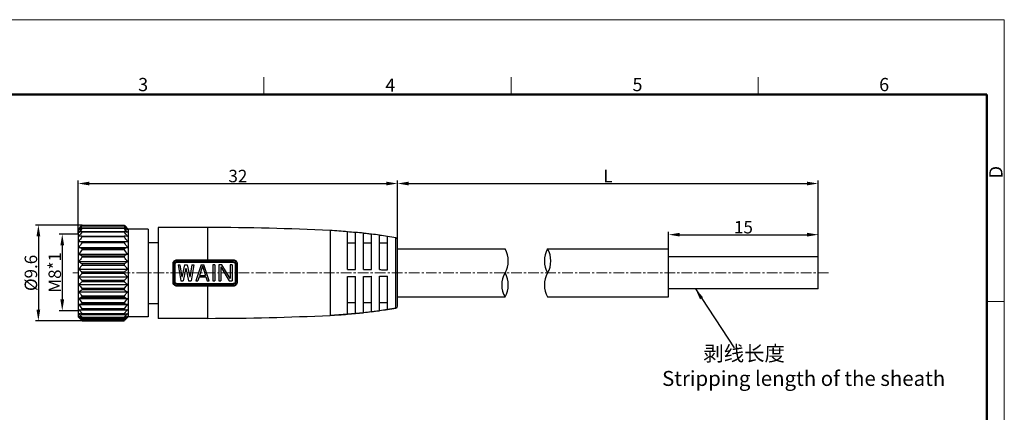
# Model space of a CAD drawing. Units: millimetres. Extents: x 2227 to 2375, y 637 to 742.
# Drawn here: x 2277 to 2375, y 703 to 742 of the extents above; entities that cross this region are included whole.
import ezdxf

# ---------------------------------------------------------------- set-up
doc = ezdxf.new("R2010")
doc.units = ezdxf.units.MM
doc.header["$LTSCALE"] = 65.395
doc.header["$PDMODE"] = 3
doc.header["$PDSIZE"] = 8
doc.linetypes.add('CENTER', pattern=[0.6, 0.375, -0.075, 0.075, -0.075])
doc.layers.get('0').update_dxf_attribs({"linetype": 'CONTINUOUS', "lineweight": 30})
doc.layers.get('Defpoints').update_dxf_attribs({"linetype": 'CONTINUOUS'})
doc.layers.add('Dim', color=3, linetype='CONTINUOUS', lineweight=15)
doc.layers.add('图框', color=7, linetype='CONTINUOUS', lineweight=20)
doc.layers.add('M8-MBKR-M8_SOLIDLINE', color=7, linetype='CONTINUOUS')
doc.styles.add('Romans字体', font='romans.shx', dxfattribs={"width": 0.75})
doc.dimstyles.new('01', dxfattribs={"dimscale": 0.25, "dimtxt": 5, "dimasz": 4.5, "dimexe": 1.2, "dimexo": 0.2, "dimgap": 0.5, "dimtad": 1, "dimdsep": 46, "dimtxsty": 'Romans字体', "dimcen": 0, "dimclrd": 1, "dimclre": 6, "dimclrt": 4, "dimazin": 2, "dimtfac": 1, "dimtofl": 0, "dimtmove": 0, "dimatfit": 3, "dimfxl": 1, "dimtolj": 1, "dimtzin": 0, "dimarcsym": 0})

# ---------------------------------------------------------------- blocks, each defined once
blk = doc.blocks.new('A4')
at = {"layer": '图框', "color": 1, "lineweight": 18}
for p in [(2007.12, 900.86), (2601.11, 480.86)]:
    blk.add_line(p, (2601.11, 900.86), dxfattribs=at)
at = {"layer": '图框', "color": 6}
for p, q in [((2304.33, 877.86), (2304.33, 870.86)), ((2403.4, 877.86), (2403.4, 870.86)), ((2502.47, 877.86), (2502.47, 870.86)), ((2601.11, 787.94), (2594.15, 787.94))]:
    blk.add_line(p, q, dxfattribs=at)
at = {"layer": '图框', "lineweight": 50}
for p in [(2014.12, 870.86), (2594.15, 488.48)]:
    blk.add_line(p, (2594.15, 870.86), dxfattribs=at)
at = {"layer": '图框', "color": 6, "char_height": 5.3, "width": 5.1158, "attachment_point": 1, "style": 'Romans字体'}
for s, insert in [('3', (2253.95, 877.51)), ('4', (2353.02, 877.26)), ('5', (2452.09, 877.51)), ('6', (2550.95, 877.51))]:
    blk.add_mtext(s, dxfattribs=dict(at, insert=insert))
at = {"layer": '图框', "color": 6, "insert": (2595.1, 837.26), "char_height": 5.3, "width": 5.1158, "attachment_point": 1, "rotation": 90, "style": 'Romans字体'}
blk.add_mtext('D', dxfattribs=at)
blk = doc.blocks.new('*D4')
at = {"layer": 'Defpoints', "color": 0, "lineweight": 5, "transparency": 16777216}
for p in [(2314.365, 725.907), (2282.365, 720.838), (2314.365, 719.855)]:
    blk.add_point(p, dxfattribs=at)
at = {"layer": 'Dim', "color": 6, "lineweight": -2, "transparency": 16777216}
for p, q in [((2282.365, 720.888), (2282.365, 726.207)), ((2314.365, 719.905), (2314.365, 726.207))]:
    blk.add_line(p, q, dxfattribs=at)
at = {"layer": 'Dim', "color": 1, "lineweight": -2, "transparency": 16777216}
blk.add_line((2283.49, 725.907), (2313.24, 725.907), dxfattribs=at)
at = {"layer": 'Dim', "color": 1, "lineweight": 5, "transparency": 16777216}
for points in [[(2283.49, 726.095), (2283.49, 725.72), (2282.365, 725.907)], [(2313.24, 726.095), (2313.24, 725.72), (2314.365, 725.907)]]:
    blk.add_solid(points, dxfattribs=at)
at = {"layer": 'Dim', "color": 4, "transparency": 16777216, "insert": (2298.365, 726.657), "char_height": 1.25, "attachment_point": 5, "style": 'Romans字体'}
blk.add_mtext('\\A1;32', dxfattribs=at)
blk = doc.blocks.new('*D5')
at = {"layer": 'Defpoints', "color": 0, "lineweight": 5, "transparency": 16777216}
for p in [(2282.811, 721.745), (2278.375, 712.145), (2282.856, 712.145)]:
    blk.add_point(p, dxfattribs=at)
at = {"layer": 'Dim', "color": 6, "lineweight": -2, "transparency": 16777216}
for p, q in [((2282.761, 721.745), (2278.075, 721.745)), ((2282.806, 712.145), (2278.075, 712.145))]:
    blk.add_line(p, q, dxfattribs=at)
at = {"layer": 'Dim', "color": 1, "lineweight": -2, "transparency": 16777216}
blk.add_line((2278.375, 720.62), (2278.375, 713.27), dxfattribs=at)
at = {"layer": 'Dim', "color": 1, "lineweight": 5, "transparency": 16777216}
for points in [[(2278.187, 720.62), (2278.562, 720.62), (2278.375, 721.745)], [(2278.187, 713.27), (2278.562, 713.27), (2278.375, 712.145)]]:
    blk.add_solid(points, dxfattribs=at)
at = {"layer": 'Dim', "color": 4, "transparency": 16777216, "insert": (2277.625, 716.945), "char_height": 1.25, "attachment_point": 5, "rotation": 90, "style": 'Romans字体'}
blk.add_mtext('\\A1;%%C9.6', dxfattribs=at)
blk = doc.blocks.new('*D3')
at = {"layer": 'Defpoints', "color": 0, "lineweight": 5, "transparency": 16777216}
for p in [(2282.365, 720.838), (2280.766, 713.162), (2282.365, 713.162)]:
    blk.add_point(p, dxfattribs=at)
at = {"layer": 'Dim', "color": 6, "lineweight": -2, "transparency": 16777216}
for p, q in [((2282.315, 720.838), (2280.466, 720.838)), ((2282.315, 713.162), (2280.466, 713.162))]:
    blk.add_line(p, q, dxfattribs=at)
at = {"layer": 'Dim', "color": 1, "lineweight": -2, "transparency": 16777216}
blk.add_line((2280.766, 719.713), (2280.766, 714.287), dxfattribs=at)
at = {"layer": 'Dim', "color": 1, "lineweight": 5, "transparency": 16777216}
for points in [[(2280.579, 719.713), (2280.954, 719.713), (2280.766, 720.838)], [(2280.579, 714.287), (2280.954, 714.287), (2280.766, 713.162)]]:
    blk.add_solid(points, dxfattribs=at)
at = {"layer": 'Dim', "color": 4, "transparency": 16777216, "insert": (2280.016, 717), "char_height": 1.25, "attachment_point": 5, "rotation": 90, "style": 'Romans字体'}
blk.add_mtext('\\A1;M8*1', dxfattribs=at)
blk = doc.blocks.new('*D6')
at = {"layer": 'Defpoints', "color": 0, "lineweight": 5, "transparency": 16777216}
for p in [(2356.524, 725.907), (2314.365, 719.345), (2356.524, 718.918)]:
    blk.add_point(p, dxfattribs=at)
at = {"layer": 'Dim', "color": 6, "lineweight": -2, "transparency": 16777216}
for p, q in [((2314.365, 719.395), (2314.365, 726.207)), ((2356.524, 718.968), (2356.524, 726.207))]:
    blk.add_line(p, q, dxfattribs=at)
at = {"layer": 'Dim', "color": 1, "lineweight": -2, "transparency": 16777216}
blk.add_line((2315.49, 725.907), (2355.399, 725.907), dxfattribs=at)
at = {"layer": 'Dim', "color": 1, "lineweight": 5, "transparency": 16777216}
for points in [[(2315.49, 726.095), (2315.49, 725.72), (2314.365, 725.907)], [(2355.399, 726.095), (2355.399, 725.72), (2356.524, 725.907)]]:
    blk.add_solid(points, dxfattribs=at)
at = {"layer": 'Dim', "color": 4, "transparency": 16777216, "insert": (2335.445, 726.657), "char_height": 1.25, "attachment_point": 5, "style": 'Romans字体'}
blk.add_mtext('\\A1;L', dxfattribs=at)
blk = doc.blocks.new('*D7')
at = {"layer": 'Defpoints', "color": 0, "lineweight": 5, "transparency": 16777216}
for p in [(2356.524, 720.78), (2341.524, 717.996), (2356.524, 717.996)]:
    blk.add_point(p, dxfattribs=at)
at = {"layer": 'Dim', "color": 6, "lineweight": -2, "transparency": 16777216}
for p, q in [((2341.524, 718.046), (2341.524, 721.08)), ((2356.524, 718.046), (2356.524, 721.08))]:
    blk.add_line(p, q, dxfattribs=at)
at = {"layer": 'Dim', "color": 1, "lineweight": -2, "transparency": 16777216}
blk.add_line((2342.649, 720.78), (2355.399, 720.78), dxfattribs=at)
at = {"layer": 'Dim', "color": 1, "lineweight": 5, "transparency": 16777216}
for points in [[(2342.649, 720.968), (2342.649, 720.593), (2341.524, 720.78)], [(2355.399, 720.968), (2355.399, 720.593), (2356.524, 720.78)]]:
    blk.add_solid(points, dxfattribs=at)
at = {"layer": 'Dim', "color": 4, "transparency": 16777216, "insert": (2349.024, 721.53), "char_height": 1.25, "attachment_point": 5, "style": 'Romans字体'}
blk.add_mtext('\\A1;15', dxfattribs=at)

msp = doc.modelspace()

# ---------------------------------------------------------------- linework, layer by layer
at = {"color": 1, "linetype": 'CENTER', "lineweight": 5, "ltscale": 0.043502}
msp.add_line((2357.542, 716.945), (2281.827, 716.945), dxfattribs=at)
at = {"layer": 'M8-MBKR-M8_SOLIDLINE', "color": 7, "linetype": 'Continuous'}
for p, q in [((2282.706, 721.686), (2282.365, 721.345)), ((2282.365, 721.345), (2282.365, 712.545)), ((2282.765, 721.745), (2282.737, 721.716)), ((2286.994, 721.716), (2282.737, 721.716)), ((2286.994, 721.631), (2282.737, 721.631)), ((2286.994, 721.404), (2282.737, 721.404)), ((2282.759, 721.462), (2286.972, 721.462)), ((2282.763, 721.674), (2286.967, 721.674)), ((2282.765, 721.745), (2286.965, 721.745)), ((2286.965, 721.745), (2286.994, 721.716)), ((2287.024, 721.686), (2287.365, 721.345)), ((2287.365, 721.345), (2287.365, 712.545)), ((2289.365, 721.345), (2287.365, 721.345)), ((2289.365, 721.345), (2289.365, 712.545)), ((2290.365, 721.495), (2290.365, 712.395)), ((2295.365, 721.495), (2290.365, 721.495)), ((2295.365, 718.274), (2295.365, 721.495)), ((2282.737, 721.112), (2282.752, 721.115)), ((2286.994, 721.041), (2282.737, 721.041)), ((2282.737, 720.645), (2282.742, 720.646)), ((2286.994, 720.554), (2282.737, 720.554)), ((2282.742, 720.646), (2286.989, 720.646)), ((2282.752, 721.115), (2286.979, 721.115)), ((2286.994, 721.112), (2286.978, 721.115)), ((2286.994, 720.645), (2286.988, 720.646)), ((2307.609, 721.195), (2307.609, 712.695)), ((2310.165, 721.01), (2309.365, 721.081)), ((2309.365, 717.306), (2309.365, 721.065)), ((2310.165, 717.299), (2310.165, 720.995)), ((2311.765, 720.834), (2310.965, 720.928)), ((2310.965, 717.292), (2310.965, 720.913)), ((2311.765, 717.284), (2311.765, 720.819)), ((2313.365, 720.61), (2312.565, 720.728)), ((2312.565, 717.275), (2312.565, 720.714)), ((2313.365, 717.265), (2313.365, 720.596)), ((2314.199, 713.415), (2314.199, 720.475)), ((2314.365, 713.613), (2314.365, 720.278)), ((2282.434, 720.105), (2287.296, 720.105)), ((2282.434, 719.508), (2287.296, 719.508)), ((2286.994, 720.066), (2282.737, 720.066)), ((2286.994, 719.958), (2282.737, 719.958)), ((2286.994, 719.392), (2282.737, 719.392)), ((2286.994, 719.269), (2282.737, 719.269)), ((2289.365, 719.995), (2290.365, 719.995)), ((2310.165, 719.934), (2309.365, 719.934)), ((2311.765, 719.934), (2310.965, 719.934)), ((2313.365, 719.934), (2312.565, 719.934)), ((2314.365, 719.345), (2325.132, 719.345)), ((2329.403, 719.345), (2341.524, 719.345)), ((2341.524, 714.545), (2341.524, 719.345)), ((2282.434, 718.834), (2287.296, 718.834)), ((2286.994, 718.643), (2282.737, 718.643)), ((2286.994, 718.51), (2282.737, 718.51)), ((2292.265, 718.02), (2292.265, 718.274)), ((2292.265, 718.274), (2295.365, 718.274)), ((2295.365, 718.274), (2297.9, 718.274)), ((2356.524, 718.545), (2341.524, 718.545)), ((2356.524, 715.345), (2356.524, 718.545)), ((2282.434, 718.102), (2287.296, 718.102)), ((2282.434, 717.335), (2287.296, 717.335)), ((2286.994, 717.843), (2282.737, 717.843)), ((2286.994, 717.704), (2282.737, 717.704)), ((2291.865, 716.025), (2291.865, 717.865)), ((2291.965, 716.045), (2291.965, 717.845)), ((2292.065, 716.066), (2292.065, 717.824)), ((2292.265, 718.145), (2297.899, 718.145)), ((2292.265, 718.02), (2295.365, 718.02)), ((2292.365, 717.745), (2292.632, 716.145)), ((2292.365, 717.745), (2292.565, 717.745)), ((2292.565, 717.745), (2292.765, 716.52)), ((2293.032, 717.745), (2292.765, 716.52)), ((2293.165, 717.439), (2292.899, 716.145)), ((2293.032, 717.745), (2293.299, 717.745)), ((2293.165, 717.439), (2293.432, 716.145)), ((2293.299, 717.745), (2293.565, 716.52)), ((2293.765, 717.745), (2293.565, 716.52)), ((2293.965, 717.745), (2293.699, 716.145)), ((2293.765, 717.745), (2293.965, 717.745)), ((2294.699, 717.745), (2294.165, 716.145)), ((2294.832, 717.609), (2294.532, 716.69)), ((2294.699, 717.745), (2294.965, 717.745)), ((2294.832, 717.609), (2295.132, 716.69)), ((2295.499, 716.145), (2294.965, 717.745)), ((2295.365, 718.02), (2297.898, 718.02)), ((2295.865, 717.745), (2295.865, 716.145)), ((2296.065, 717.745), (2295.865, 717.745)), ((2296.065, 717.745), (2296.065, 716.145)), ((2296.465, 717.745), (2296.465, 716.145)), ((2296.765, 717.745), (2296.465, 717.745)), ((2296.665, 717.541), (2296.665, 716.145)), ((2296.665, 717.541), (2297.499, 716.145)), ((2297.599, 716.383), (2296.765, 717.745)), ((2297.599, 717.745), (2297.599, 716.383)), ((2297.799, 717.745), (2297.599, 717.745)), ((2297.799, 717.745), (2297.799, 716.145)), ((2298.098, 717.824), (2298.098, 716.066)), ((2298.199, 717.845), (2298.199, 716.045)), ((2298.3, 717.865), (2298.3, 716.025)), ((2282.434, 716.556), (2287.296, 716.556)), ((2286.994, 717.016), (2282.737, 717.016)), ((2286.994, 716.874), (2282.737, 716.874)), ((2294.499, 716.554), (2294.365, 716.145)), ((2294.499, 716.554), (2295.165, 716.554)), ((2294.532, 716.69), (2295.132, 716.69)), ((2295.165, 716.554), (2295.299, 716.145)), ((2309.365, 712.825), (2309.365, 716.585)), ((2310.165, 712.895), (2310.165, 716.591)), ((2310.965, 712.977), (2310.965, 716.598)), ((2311.765, 713.071), (2311.765, 716.606)), ((2312.565, 713.177), (2312.565, 716.615)), ((2313.365, 713.294), (2313.365, 716.626)), ((2282.434, 715.789), (2287.296, 715.789)), ((2286.994, 716.186), (2282.737, 716.186)), ((2286.994, 716.047), (2282.737, 716.047)), ((2286.994, 715.38), (2282.737, 715.38)), ((2292.265, 715.616), (2292.265, 715.87)), ((2295.365, 715.87), (2292.265, 715.87)), ((2297.899, 715.745), (2292.265, 715.745)), ((2295.365, 715.616), (2292.265, 715.616)), ((2292.632, 716.145), (2292.899, 716.145)), ((2293.432, 716.145), (2293.699, 716.145)), ((2294.165, 716.145), (2294.365, 716.145)), ((2295.299, 716.145), (2295.499, 716.145)), ((2297.898, 715.871), (2295.365, 715.87)), ((2295.365, 712.395), (2295.365, 715.616)), ((2297.9, 715.616), (2295.365, 715.616)), ((2295.865, 716.145), (2296.065, 716.145)), ((2296.465, 716.145), (2296.665, 716.145)), ((2297.499, 716.145), (2297.799, 716.145)), ((2356.524, 715.345), (2341.524, 715.345)), ((2282.434, 715.057), (2287.296, 715.057)), ((2282.434, 714.382), (2287.296, 714.382)), ((2286.994, 715.247), (2282.737, 715.247)), ((2286.994, 714.621), (2282.737, 714.621)), ((2286.994, 714.499), (2282.737, 714.499)), ((2314.365, 714.545), (2325.132, 714.545)), ((2329.403, 714.545), (2341.524, 714.545)), ((2282.434, 713.785), (2287.296, 713.785)), ((2286.994, 713.933), (2282.737, 713.933)), ((2286.994, 713.824), (2282.737, 713.824)), ((2286.994, 713.336), (2282.737, 713.336)), ((2289.365, 713.895), (2290.365, 713.895)), ((2310.165, 713.957), (2309.365, 713.957)), ((2311.765, 713.957), (2310.965, 713.957)), ((2313.365, 713.957), (2312.565, 713.957)), ((2314.199, 713.415), (2313.365, 713.28)), ((2282.365, 712.545), (2282.706, 712.204)), ((2282.742, 713.245), (2282.737, 713.245)), ((2286.994, 712.849), (2282.737, 712.849)), ((2282.752, 712.775), (2282.737, 712.778)), ((2286.994, 712.486), (2282.737, 712.486)), ((2282.742, 713.245), (2286.989, 713.245)), ((2282.752, 712.775), (2286.979, 712.775)), ((2282.759, 712.429), (2286.972, 712.429)), ((2286.978, 712.775), (2286.994, 712.778)), ((2286.988, 713.245), (2286.994, 713.245)), ((2287.365, 712.545), (2287.024, 712.204)), ((2289.365, 712.545), (2287.365, 712.545)), ((2295.365, 712.395), (2290.365, 712.395)), ((2309.365, 712.809), (2307.609, 712.695)), ((2310.165, 712.88), (2309.365, 712.809)), ((2310.965, 712.962), (2310.165, 712.88)), ((2311.765, 713.056), (2310.965, 712.962)), ((2312.565, 713.162), (2311.765, 713.056)), ((2313.365, 713.28), (2312.565, 713.162)), ((2286.994, 712.259), (2282.737, 712.259)), ((2286.994, 712.174), (2282.737, 712.174)), ((2282.737, 712.174), (2282.765, 712.145)), ((2282.763, 712.217), (2286.967, 712.217)), ((2282.765, 712.145), (2286.965, 712.145)), ((2286.994, 712.174), (2286.965, 712.145))]:
    msp.add_line(p, q, dxfattribs=at)
for centre, radius, start, end in [((2293.502, 713.123), 13.582, 142.43135, 144.57554), ((2276.228, 713.123), 13.582, 35.42446, 37.56865), ((2295.365, 471.495), 250, 87.19281, 90), ((2286.774, 710.201), 11.634, 110.3077, 111.90361), ((2294.454, 712.584), 14.451, 144.18056, 146.28249), ((2286.284, 692.17), 28.695, 97.10127, 97.70995), ((2294.667, 712.197), 14.566, 144.99032, 147.11994), ((2282.956, 710.201), 11.634, 68.09639, 69.6923), ((2275.276, 712.584), 14.451, 33.71751, 35.81944), ((2283.447, 692.17), 28.695, 82.29005, 82.89873), ((2275.064, 712.197), 14.566, 32.88006, 35.00968), ((2304.896, 665.867), 55.394, 85.3724, 87.19281), ((2304.896, 665.643), 55.602, 84.56237, 85.38993), ((2304.896, 665.867), 55.394, 83.70988, 84.54172), ((2304.897, 665.647), 55.598, 82.90355, 83.73362), ((2304.896, 665.867), 55.394, 82.04203, 82.87671), ((2304.897, 665.652), 55.593, 81.23859, 82.07192), ((2304.896, 665.867), 55.394, 80.33212, 81.20564), ((2314.165, 720.278), 0.2, 0, 80.33212), ((2286.284, 748.541), 28.695, 262.29005, 262.89873), ((2294.667, 711.601), 14.566, 144.99032, 147.11994), ((2286.774, 730.303), 11.634, 248.09639, 249.6923), ((2294.454, 710.812), 14.451, 144.18056, 146.28249), ((2283.447, 748.541), 28.695, 277.10127, 277.70995), ((2275.064, 711.601), 14.566, 32.88006, 35.00968), ((2282.956, 730.303), 11.634, 290.3077, 291.90361), ((2275.276, 710.812), 14.451, 33.71751, 35.81944), ((2323.053, 718.145), 2.4, 330, 30), ((2331.482, 718.145), 2.4, 150, 210), ((2327.325, 718.145), 2.4, 330, 30), ((2293.502, 710.229), 13.582, 142.43135, 144.57554), ((2276.228, 710.229), 13.582, 35.42446, 37.56865), ((2292.265, 717.845), 0.3, 90, 180), ((2297.899, 717.845), 0.3, 0, 90), ((2327.21, 715.745), 2.4, 150, 210), ((2323.053, 715.745), 2.4, 330, 30), ((2331.482, 715.745), 2.4, 150, 210), ((2293.002, 723.291), 12.96, 215.373, 217.62011), ((2276.729, 723.291), 12.96, 322.37989, 324.627), ((2292.265, 716.045), 0.3, 180, 270), ((2297.899, 716.045), 0.3, 270, 0), ((2293.923, 722.71), 13.805, 213.66832, 215.86863), ((2294.667, 722.29), 14.566, 212.88006, 215.00968), ((2275.807, 722.71), 13.805, 324.13137, 326.33168), ((2275.064, 722.29), 14.566, 324.99032, 327.11994), ((2286.561, 683.221), 30.842, 97.12245, 97.68877), ((2294.667, 721.693), 14.566, 212.88006, 215.00968), ((2283.17, 683.221), 30.842, 82.31123, 82.87755), ((2275.064, 721.693), 14.566, 324.99032, 327.11994), ((2304.896, 768.023), 55.394, 278.79436, 279.66788), ((2314.165, 713.613), 0.2, 279.66788, 0), ((2286.561, 743.849), 30.842, 262.31123, 262.87755), ((2293.923, 720.938), 13.805, 213.66832, 215.86863), ((2293.002, 720.398), 12.96, 215.373, 217.62011), ((2283.17, 743.849), 30.842, 277.12245, 277.68877), ((2275.807, 720.938), 13.805, 324.13137, 326.33168), ((2276.729, 720.398), 12.96, 322.37989, 324.627), ((2295.365, 962.395), 250, 270, 272.80719), ((2304.896, 768.023), 55.394, 272.80719, 274.6276), ((2304.896, 768.247), 55.602, 274.61007, 275.43763), ((2304.896, 768.023), 55.394, 275.45828, 276.29012), ((2304.897, 768.243), 55.598, 276.26638, 277.09645), ((2304.896, 768.023), 55.394, 277.12329, 277.95797), ((2304.897, 768.238), 55.593, 277.92808, 278.76141)]:
    msp.add_arc(centre, radius, start, end, dxfattribs=at)
for points, knots in [([(2282.737, 721.716), (2282.711, 721.69), (2282.608, 721.585), (2282.508, 721.478), (2282.434, 721.397)], [0, 0, 0, 0, 0.251207, 1, 1, 1, 1]), ([(2282.434, 721.397), (2282.459, 721.419), (2282.558, 721.507), (2282.66, 721.592), (2282.737, 721.656)], [0, 0, 0, 0, 0.247953, 1, 1, 1, 1]), ([(2282.737, 721.631), (2282.711, 721.601), (2282.608, 721.479), (2282.508, 721.356), (2282.434, 721.262)], [0, 0, 0, 0, 0.250675, 1, 1, 1, 1]), ([(2282.434, 721.262), (2282.459, 721.278), (2282.559, 721.343), (2282.66, 721.406), (2282.737, 721.452)], [0, 0, 0, 0, 0.246887, 1, 1, 1, 1]), ([(2282.737, 721.656), (2282.74, 721.658), (2282.745, 721.663), (2282.753, 721.668), (2282.758, 721.672), (2282.762, 721.673), (2282.763, 721.674), (2282.764, 721.674)], [0, 0, 0, 0, 0.354223, 0.650047, 0.870239, 0.946879, 1, 1, 1, 1]), ([(2282.764, 721.674), (2282.764, 721.674), (2282.765, 721.674), (2282.765, 721.673), (2282.765, 721.672), (2282.765, 721.67), (2282.763, 721.666), (2282.76, 721.661), (2282.755, 721.654), (2282.75, 721.647), (2282.743, 721.639), (2282.739, 721.634), (2282.737, 721.631)], [0, 0, 0, 0, 0.017034, 0.031865, 0.051213, 0.078829, 0.161457, 0.279211, 0.427534, 0.600612, 0.793024, 1, 1, 1, 1]), ([(2282.737, 721.452), (2282.741, 721.455), (2282.747, 721.458), (2282.755, 721.461), (2282.758, 721.462), (2282.759, 721.462)], [0, 0, 0, 0, 0.588675, 0.818836, 1, 1, 1, 1]), ([(2282.759, 721.462), (2282.761, 721.462), (2282.764, 721.461), (2282.765, 721.458), (2282.765, 721.455), (2282.765, 721.45), (2282.762, 721.444), (2282.758, 721.435), (2282.752, 721.425), (2282.745, 721.415), (2282.739, 721.408), (2282.737, 721.404)], [0, 0, 0, 0, 0.057929, 0.112377, 0.147958, 0.191626, 0.304016, 0.447198, 0.615205, 0.801355, 1, 1, 1, 1]), ([(2286.967, 721.674), (2286.966, 721.674), (2286.966, 721.674), (2286.965, 721.673), (2286.965, 721.672), (2286.966, 721.67), (2286.968, 721.666), (2286.971, 721.661), (2286.975, 721.654), (2286.981, 721.647), (2286.987, 721.639), (2286.992, 721.634), (2286.994, 721.631)], [0, 0, 0, 0, 0.017034, 0.031865, 0.051213, 0.078829, 0.161457, 0.279211, 0.427534, 0.600612, 0.793024, 1, 1, 1, 1]), ([(2286.971, 721.462), (2286.97, 721.462), (2286.967, 721.461), (2286.965, 721.458), (2286.965, 721.455), (2286.966, 721.45), (2286.968, 721.444), (2286.973, 721.435), (2286.979, 721.425), (2286.986, 721.415), (2286.991, 721.408), (2286.994, 721.404)], [0, 0, 0, 0, 0.057929, 0.112377, 0.147958, 0.191626, 0.304016, 0.447198, 0.615205, 0.801355, 1, 1, 1, 1]), ([(2286.994, 721.656), (2286.991, 721.658), (2286.985, 721.663), (2286.978, 721.668), (2286.972, 721.672), (2286.969, 721.673), (2286.967, 721.674), (2286.967, 721.674)], [0, 0, 0, 0, 0.354223, 0.650047, 0.870239, 0.946879, 1, 1, 1, 1]), ([(2286.994, 721.452), (2286.99, 721.455), (2286.984, 721.458), (2286.976, 721.461), (2286.973, 721.462), (2286.971, 721.462)], [0, 0, 0, 0, 0.588675, 0.818836, 1, 1, 1, 1]), ([(2286.994, 721.716), (2287.02, 721.69), (2287.122, 721.585), (2287.223, 721.478), (2287.296, 721.397)], [0, 0, 0, 0, 0.251207, 1, 1, 1, 1]), ([(2287.296, 721.397), (2287.272, 721.419), (2287.172, 721.507), (2287.071, 721.592), (2286.994, 721.656)], [0, 0, 0, 0, 0.247953, 1, 1, 1, 1]), ([(2286.994, 721.631), (2287.02, 721.601), (2287.122, 721.479), (2287.223, 721.356), (2287.296, 721.262)], [0, 0, 0, 0, 0.250675, 1, 1, 1, 1]), ([(2287.296, 721.262), (2287.272, 721.278), (2287.172, 721.343), (2287.071, 721.406), (2286.994, 721.452)], [0, 0, 0, 0, 0.246887, 1, 1, 1, 1]), ([(2282.752, 721.115), (2282.754, 721.115), (2282.758, 721.115), (2282.762, 721.113), (2282.764, 721.109), (2282.766, 721.102), (2282.764, 721.093), (2282.76, 721.081), (2282.751, 721.063), (2282.743, 721.05), (2282.737, 721.041)], [0, 0, 0, 0, 0.077021, 0.111416, 0.146096, 0.227022, 0.335866, 0.473894, 0.635409, 1, 1, 1, 1]), ([(2282.742, 720.646), (2282.746, 720.646), (2282.752, 720.645), (2282.761, 720.64), (2282.765, 720.63), (2282.766, 720.618), (2282.762, 720.603), (2282.756, 720.587), (2282.747, 720.57), (2282.74, 720.56), (2282.737, 720.554)], [0, 0, 0, 0, 0.088446, 0.168797, 0.255236, 0.363325, 0.498085, 0.654277, 0.823986, 1, 1, 1, 1]), ([(2286.978, 721.115), (2286.976, 721.115), (2286.973, 721.115), (2286.969, 721.113), (2286.966, 721.109), (2286.965, 721.102), (2286.966, 721.093), (2286.97, 721.081), (2286.979, 721.063), (2286.988, 721.05), (2286.994, 721.041)], [0, 0, 0, 0, 0.077021, 0.111416, 0.146096, 0.227022, 0.335866, 0.473894, 0.635409, 1, 1, 1, 1]), ([(2286.988, 720.646), (2286.985, 720.646), (2286.979, 720.645), (2286.97, 720.64), (2286.965, 720.63), (2286.965, 720.618), (2286.968, 720.603), (2286.975, 720.587), (2286.983, 720.57), (2286.99, 720.56), (2286.994, 720.554)], [0, 0, 0, 0, 0.088446, 0.168797, 0.255236, 0.363325, 0.498085, 0.654277, 0.823986, 1, 1, 1, 1]), ([(2282.737, 720.066), (2282.74, 720.065), (2282.748, 720.063), (2282.758, 720.056), (2282.764, 720.045), (2282.766, 720.03), (2282.764, 720.012), (2282.755, 719.987), (2282.745, 719.969), (2282.737, 719.958)], [0, 0, 0, 0, 0.090458, 0.178402, 0.273902, 0.387916, 0.52372, 0.676033, 1, 1, 1, 1]), ([(2282.737, 719.392), (2282.741, 719.39), (2282.748, 719.386), (2282.758, 719.376), (2282.764, 719.362), (2282.766, 719.344), (2282.764, 719.325), (2282.755, 719.299), (2282.745, 719.281), (2282.737, 719.269)], [0, 0, 0, 0, 0.091589, 0.186999, 0.293023, 0.41522, 0.553073, 0.700647, 1, 1, 1, 1]), ([(2286.994, 720.066), (2286.99, 720.065), (2286.983, 720.063), (2286.973, 720.056), (2286.966, 720.045), (2286.965, 720.03), (2286.967, 720.012), (2286.976, 719.987), (2286.986, 719.969), (2286.994, 719.958)], [0, 0, 0, 0, 0.090458, 0.178402, 0.273902, 0.387916, 0.52372, 0.676033, 1, 1, 1, 1]), ([(2286.994, 719.392), (2286.99, 719.39), (2286.982, 719.386), (2286.973, 719.376), (2286.966, 719.362), (2286.965, 719.344), (2286.967, 719.325), (2286.975, 719.299), (2286.986, 719.281), (2286.994, 719.269)], [0, 0, 0, 0, 0.091589, 0.186999, 0.293023, 0.41522, 0.553073, 0.700647, 1, 1, 1, 1]), ([(2282.434, 718.834), (2282.459, 718.818), (2282.559, 718.753), (2282.66, 718.69), (2282.737, 718.643)], [0, 0, 0, 0, 0.246887, 1, 1, 1, 1]), ([(2282.737, 718.643), (2282.741, 718.641), (2282.749, 718.635), (2282.758, 718.622), (2282.764, 718.605), (2282.766, 718.586), (2282.764, 718.566), (2282.756, 718.54), (2282.745, 718.521), (2282.737, 718.51)], [0, 0, 0, 0, 0.09693, 0.200923, 0.315856, 0.443747, 0.581732, 0.723736, 1, 1, 1, 1]), ([(2286.994, 718.643), (2286.99, 718.641), (2286.982, 718.635), (2286.973, 718.622), (2286.967, 718.605), (2286.965, 718.586), (2286.967, 718.566), (2286.975, 718.54), (2286.986, 718.521), (2286.994, 718.51)], [0, 0, 0, 0, 0.09693, 0.200923, 0.315856, 0.443747, 0.581732, 0.723736, 1, 1, 1, 1]), ([(2287.296, 718.834), (2287.272, 718.818), (2287.172, 718.753), (2287.071, 718.69), (2286.994, 718.643)], [0, 0, 0, 0, 0.246887, 1, 1, 1, 1]), ([(2291.865, 717.865), (2291.865, 717.918), (2291.885, 718.023), (2291.972, 718.159), (2292.105, 718.252), (2292.212, 718.274), (2292.265, 718.274)], [0, 0, 0, 0, 0.248125, 0.496308, 0.74681, 1, 1, 1, 1]), ([(2297.9, 718.274), (2297.9, 718.267), (2297.9, 718.251), (2297.9, 718.229), (2297.9, 718.207), (2297.9, 718.189), (2297.899, 718.177), (2297.899, 718.169), (2297.899, 718.162), (2297.899, 718.156), (2297.899, 718.152), (2297.899, 718.149), (2297.899, 718.147), (2297.899, 718.146), (2297.899, 718.146), (2297.899, 718.145), (2297.899, 718.145)], [0, 0, 0, 0, 0.176749, 0.357129, 0.53004, 0.686308, 0.755529, 0.817601, 0.871707, 0.917031, 0.952849, 0.978789, 0.987969, 0.994577, 0.998585, 1, 1, 1, 1]), ([(2297.9, 718.274), (2297.953, 718.274), (2298.06, 718.252), (2298.193, 718.159), (2298.28, 718.023), (2298.3, 717.918), (2298.3, 717.865)], [0, 0, 0, 0, 0.253123, 0.503753, 0.752004, 1, 1, 1, 1]), ([(2282.434, 718.102), (2282.459, 718.08), (2282.558, 717.992), (2282.66, 717.907), (2282.737, 717.843)], [0, 0, 0, 0, 0.247953, 1, 1, 1, 1]), ([(2282.737, 717.704), (2282.711, 717.674), (2282.608, 717.552), (2282.508, 717.428), (2282.434, 717.335)], [0, 0, 0, 0, 0.250675, 1, 1, 1, 1]), ([(2282.434, 717.335), (2282.459, 717.308), (2282.558, 717.2), (2282.659, 717.094), (2282.737, 717.016)], [0, 0, 0, 0, 0.248752, 1, 1, 1, 1]), ([(2282.737, 717.843), (2282.745, 717.836), (2282.76, 717.816), (2282.768, 717.778), (2282.759, 717.737), (2282.745, 717.714), (2282.737, 717.704)], [0, 0, 0, 0, 0.217187, 0.471329, 0.744095, 1, 1, 1, 1]), ([(2286.994, 717.843), (2286.985, 717.836), (2286.97, 717.816), (2286.962, 717.778), (2286.971, 717.737), (2286.986, 717.714), (2286.994, 717.704)], [0, 0, 0, 0, 0.217187, 0.471329, 0.744095, 1, 1, 1, 1]), ([(2287.296, 718.102), (2287.272, 718.08), (2287.172, 717.992), (2287.071, 717.907), (2286.994, 717.843)], [0, 0, 0, 0, 0.247953, 1, 1, 1, 1]), ([(2286.994, 717.704), (2287.02, 717.674), (2287.122, 717.552), (2287.223, 717.428), (2287.296, 717.335)], [0, 0, 0, 0, 0.250675, 1, 1, 1, 1]), ([(2287.296, 717.335), (2287.272, 717.308), (2287.173, 717.2), (2287.071, 717.094), (2286.994, 717.016)], [0, 0, 0, 0, 0.248752, 1, 1, 1, 1]), ([(2291.865, 717.865), (2291.878, 717.865), (2291.897, 717.865), (2291.92, 717.862), (2291.935, 717.86), (2291.948, 717.857), (2291.957, 717.854), (2291.963, 717.85), (2291.965, 717.847), (2291.965, 717.845)], [0, 0, 0, 0, 0.36489, 0.530632, 0.676913, 0.798865, 0.893075, 0.958234, 1, 1, 1, 1]), ([(2292.065, 717.824), (2292.053, 717.824), (2292.034, 717.825), (2292.01, 717.828), (2291.995, 717.83), (2291.983, 717.833), (2291.974, 717.837), (2291.968, 717.84), (2291.965, 717.844), (2291.965, 717.845)], [0, 0, 0, 0, 0.364237, 0.52972, 0.675825, 0.797716, 0.892028, 0.957534, 1, 1, 1, 1]), ([(2292.065, 717.824), (2292.065, 717.85), (2292.076, 717.902), (2292.121, 717.966), (2292.187, 718.01), (2292.239, 718.02), (2292.265, 718.02)], [0, 0, 0, 0, 0.247596, 0.496123, 0.747016, 1, 1, 1, 1]), ([(2297.898, 718.02), (2297.898, 718.027), (2297.898, 718.042), (2297.898, 718.065), (2297.898, 718.086), (2297.898, 718.103), (2297.898, 718.115), (2297.898, 718.122), (2297.898, 718.129), (2297.898, 718.135), (2297.898, 718.139), (2297.898, 718.142), (2297.898, 718.144), (2297.898, 718.144), (2297.899, 718.145), (2297.899, 718.145), (2297.899, 718.145)], [0, 0, 0, 0, 0.179469, 0.361028, 0.533955, 0.689485, 0.758183, 0.819691, 0.873236, 0.918046, 0.953434, 0.979051, 0.988114, 0.994639, 0.998598, 1, 1, 1, 1]), ([(2297.898, 718.02), (2297.924, 718.02), (2297.976, 718.01), (2298.042, 717.966), (2298.087, 717.901), (2298.098, 717.85), (2298.098, 717.824)], [0, 0, 0, 0, 0.252909, 0.503904, 0.7525, 1, 1, 1, 1]), ([(2298.098, 717.824), (2298.11, 717.824), (2298.129, 717.825), (2298.153, 717.828), (2298.168, 717.83), (2298.181, 717.833), (2298.19, 717.837), (2298.196, 717.84), (2298.199, 717.844), (2298.199, 717.845)], [0, 0, 0, 0, 0.363519, 0.529024, 0.675287, 0.797389, 0.891897, 0.957521, 1, 1, 1, 1]), ([(2298.3, 717.865), (2298.287, 717.866), (2298.268, 717.865), (2298.244, 717.862), (2298.229, 717.86), (2298.217, 717.857), (2298.207, 717.854), (2298.201, 717.85), (2298.199, 717.847), (2298.199, 717.845)], [0, 0, 0, 0, 0.36411, 0.529871, 0.676321, 0.7985, 0.892923, 0.958212, 1, 1, 1, 1]), ([(2309.365, 717.306), (2309.432, 717.305), (2309.699, 717.303), (2309.965, 717.301), (2310.165, 717.299)], [0, 0, 0, 0, 0.250117, 1, 1, 1, 1]), ([(2310.965, 717.292), (2311.032, 717.292), (2311.299, 717.289), (2311.565, 717.286), (2311.765, 717.284)], [0, 0, 0, 0, 0.250157, 1, 1, 1, 1]), ([(2312.565, 717.275), (2312.632, 717.274), (2312.899, 717.271), (2313.165, 717.267), (2313.365, 717.265)], [0, 0, 0, 0, 0.250198, 1, 1, 1, 1]), ([(2282.737, 716.874), (2282.711, 716.848), (2282.608, 716.743), (2282.508, 716.637), (2282.434, 716.556)], [0, 0, 0, 0, 0.251206, 1, 1, 1, 1]), ([(2282.434, 716.556), (2282.459, 716.524), (2282.558, 716.4), (2282.659, 716.277), (2282.737, 716.186)], [0, 0, 0, 0, 0.249306, 1, 1, 1, 1]), ([(2282.737, 717.016), (2282.745, 717.007), (2282.76, 716.985), (2282.768, 716.945), (2282.76, 716.905), (2282.745, 716.883), (2282.737, 716.874)], [0, 0, 0, 0, 0.235871, 0.500082, 0.764205, 1, 1, 1, 1]), ([(2286.994, 717.016), (2286.985, 717.007), (2286.971, 716.985), (2286.962, 716.945), (2286.971, 716.905), (2286.985, 716.883), (2286.994, 716.874)], [0, 0, 0, 0, 0.235871, 0.500082, 0.764205, 1, 1, 1, 1]), ([(2286.994, 716.874), (2287.02, 716.848), (2287.122, 716.743), (2287.223, 716.637), (2287.296, 716.556)], [0, 0, 0, 0, 0.251206, 1, 1, 1, 1]), ([(2287.296, 716.556), (2287.272, 716.524), (2287.173, 716.4), (2287.071, 716.277), (2286.994, 716.186)], [0, 0, 0, 0, 0.249306, 1, 1, 1, 1]), ([(2309.365, 716.585), (2309.432, 716.585), (2309.699, 716.587), (2309.965, 716.589), (2310.165, 716.591)], [0, 0, 0, 0, 0.250117, 1, 1, 1, 1]), ([(2310.965, 716.598), (2311.032, 716.599), (2311.299, 716.601), (2311.565, 716.604), (2311.765, 716.606)], [0, 0, 0, 0, 0.250157, 1, 1, 1, 1]), ([(2312.565, 716.615), (2312.632, 716.616), (2312.899, 716.62), (2313.165, 716.623), (2313.365, 716.626)], [0, 0, 0, 0, 0.250198, 1, 1, 1, 1]), ([(2282.737, 716.047), (2282.711, 716.026), (2282.609, 715.941), (2282.508, 715.855), (2282.434, 715.789)], [0, 0, 0, 0, 0.251969, 1, 1, 1, 1]), ([(2282.737, 716.186), (2282.745, 716.176), (2282.759, 716.153), (2282.768, 716.113), (2282.76, 716.074), (2282.745, 716.054), (2282.737, 716.047)], [0, 0, 0, 0, 0.255985, 0.528833, 0.782884, 1, 1, 1, 1]), ([(2282.737, 715.38), (2282.745, 715.369), (2282.756, 715.351), (2282.764, 715.324), (2282.767, 715.298), (2282.762, 715.274), (2282.749, 715.256), (2282.741, 715.25), (2282.737, 715.247)], [0, 0, 0, 0, 0.276873, 0.41919, 0.557475, 0.798763, 0.902901, 1, 1, 1, 1]), ([(2286.994, 716.186), (2286.986, 716.176), (2286.971, 716.153), (2286.962, 716.113), (2286.97, 716.074), (2286.985, 716.054), (2286.994, 716.047)], [0, 0, 0, 0, 0.255985, 0.528833, 0.782884, 1, 1, 1, 1]), ([(2286.994, 715.38), (2286.986, 715.369), (2286.975, 715.351), (2286.967, 715.324), (2286.964, 715.298), (2286.969, 715.274), (2286.982, 715.256), (2286.99, 715.25), (2286.994, 715.247)], [0, 0, 0, 0, 0.276873, 0.41919, 0.557475, 0.798763, 0.902901, 1, 1, 1, 1]), ([(2286.994, 716.047), (2287.02, 716.026), (2287.122, 715.941), (2287.222, 715.855), (2287.296, 715.789)], [0, 0, 0, 0, 0.251969, 1, 1, 1, 1]), ([(2291.865, 716.025), (2291.878, 716.025), (2291.897, 716.026), (2291.92, 716.028), (2291.935, 716.031), (2291.948, 716.033), (2291.957, 716.037), (2291.963, 716.04), (2291.965, 716.044), (2291.965, 716.045)], [0, 0, 0, 0, 0.36489, 0.530631, 0.676913, 0.798865, 0.893075, 0.958234, 1, 1, 1, 1]), ([(2292.265, 715.616), (2292.212, 715.616), (2292.105, 715.638), (2291.972, 715.732), (2291.885, 715.867), (2291.865, 715.973), (2291.865, 716.025)], [0, 0, 0, 0, 0.253185, 0.503689, 0.751869, 1, 1, 1, 1]), ([(2292.065, 716.066), (2292.053, 716.066), (2292.034, 716.065), (2292.01, 716.063), (2291.995, 716.06), (2291.983, 716.057), (2291.974, 716.054), (2291.968, 716.05), (2291.965, 716.047), (2291.965, 716.045)], [0, 0, 0, 0, 0.364238, 0.529721, 0.675827, 0.797718, 0.89203, 0.957535, 1, 1, 1, 1]), ([(2292.265, 715.87), (2292.239, 715.87), (2292.187, 715.881), (2292.121, 715.924), (2292.076, 715.989), (2292.065, 716.04), (2292.065, 716.066)], [0, 0, 0, 0, 0.252978, 0.503876, 0.752398, 1, 1, 1, 1]), ([(2298.098, 716.066), (2298.098, 716.04), (2298.087, 715.989), (2298.042, 715.924), (2297.976, 715.881), (2297.924, 715.871), (2297.898, 715.871)], [0, 0, 0, 0, 0.247493, 0.496095, 0.747084, 1, 1, 1, 1]), ([(2297.898, 715.871), (2297.898, 715.863), (2297.898, 715.848), (2297.898, 715.826), (2297.898, 715.804), (2297.898, 715.788), (2297.898, 715.776), (2297.898, 715.768), (2297.898, 715.761), (2297.898, 715.756), (2297.898, 715.751), (2297.898, 715.748), (2297.898, 715.747), (2297.898, 715.746), (2297.899, 715.746), (2297.899, 715.745), (2297.899, 715.745)], [0, 0, 0, 0, 0.179461, 0.361018, 0.533949, 0.689486, 0.758188, 0.819699, 0.873247, 0.918058, 0.953446, 0.979061, 0.988123, 0.994645, 0.998601, 1, 1, 1, 1]), ([(2297.9, 715.616), (2297.9, 715.623), (2297.9, 715.639), (2297.9, 715.662), (2297.9, 715.684), (2297.9, 715.701), (2297.899, 715.713), (2297.899, 715.721), (2297.899, 715.728), (2297.899, 715.734), (2297.899, 715.739), (2297.899, 715.742), (2297.899, 715.744), (2297.899, 715.744), (2297.899, 715.745), (2297.899, 715.745), (2297.899, 715.745)], [0, 0, 0, 0, 0.176757, 0.357139, 0.530048, 0.68631, 0.755529, 0.817597, 0.871701, 0.917024, 0.95284, 0.978782, 0.987963, 0.994573, 0.998583, 1, 1, 1, 1]), ([(2298.3, 716.025), (2298.3, 715.973), (2298.28, 715.867), (2298.193, 715.732), (2298.06, 715.638), (2297.953, 715.616), (2297.9, 715.616)], [0, 0, 0, 0, 0.247991, 0.496244, 0.746873, 1, 1, 1, 1]), ([(2298.098, 716.066), (2298.11, 716.066), (2298.129, 716.065), (2298.153, 716.063), (2298.168, 716.06), (2298.181, 716.057), (2298.19, 716.054), (2298.196, 716.05), (2298.199, 716.047), (2298.199, 716.045)], [0, 0, 0, 0, 0.363518, 0.529022, 0.675285, 0.797388, 0.891896, 0.95752, 1, 1, 1, 1]), ([(2298.3, 716.025), (2298.287, 716.025), (2298.268, 716.026), (2298.244, 716.028), (2298.229, 716.03), (2298.217, 716.033), (2298.207, 716.037), (2298.201, 716.04), (2298.199, 716.044), (2298.199, 716.045)], [0, 0, 0, 0, 0.36411, 0.529872, 0.676321, 0.7985, 0.892923, 0.958212, 1, 1, 1, 1]), ([(2282.737, 715.247), (2282.711, 715.231), (2282.609, 715.169), (2282.509, 715.105), (2282.434, 715.057)], [0, 0, 0, 0, 0.252982, 1, 1, 1, 1]), ([(2282.737, 714.499), (2282.711, 714.489), (2282.61, 714.451), (2282.509, 714.412), (2282.434, 714.382)], [0, 0, 0, 0, 0.254111, 1, 1, 1, 1]), ([(2282.737, 714.621), (2282.745, 714.61), (2282.755, 714.591), (2282.764, 714.565), (2282.766, 714.546), (2282.764, 714.529), (2282.758, 714.515), (2282.748, 714.504), (2282.741, 714.5), (2282.737, 714.499)], [0, 0, 0, 0, 0.299441, 0.447059, 0.584941, 0.707075, 0.813062, 0.908426, 1, 1, 1, 1]), ([(2286.994, 714.621), (2286.986, 714.61), (2286.975, 714.591), (2286.967, 714.565), (2286.965, 714.546), (2286.966, 714.529), (2286.973, 714.515), (2286.982, 714.504), (2286.99, 714.5), (2286.994, 714.499)], [0, 0, 0, 0, 0.299441, 0.447059, 0.584941, 0.707075, 0.813062, 0.908426, 1, 1, 1, 1]), ([(2286.994, 715.247), (2287.02, 715.231), (2287.121, 715.169), (2287.222, 715.105), (2287.296, 715.057)], [0, 0, 0, 0, 0.252982, 1, 1, 1, 1]), ([(2286.994, 714.499), (2287.02, 714.489), (2287.121, 714.451), (2287.222, 714.412), (2287.296, 714.382)], [0, 0, 0, 0, 0.254111, 1, 1, 1, 1]), ([(2282.737, 713.933), (2282.745, 713.921), (2282.755, 713.903), (2282.764, 713.878), (2282.766, 713.861), (2282.764, 713.846), (2282.758, 713.834), (2282.748, 713.827), (2282.74, 713.825), (2282.737, 713.824)], [0, 0, 0, 0, 0.324059, 0.476416, 0.612239, 0.726185, 0.821653, 0.909557, 1, 1, 1, 1]), ([(2282.737, 713.336), (2282.74, 713.331), (2282.747, 713.32), (2282.756, 713.303), (2282.762, 713.287), (2282.766, 713.273), (2282.765, 713.26), (2282.761, 713.251), (2282.752, 713.246), (2282.746, 713.245), (2282.742, 713.245)], [0, 0, 0, 0, 0.176034, 0.345796, 0.502053, 0.636799, 0.74487, 0.831295, 0.911593, 1, 1, 1, 1]), ([(2286.994, 713.933), (2286.986, 713.921), (2286.976, 713.903), (2286.967, 713.878), (2286.965, 713.861), (2286.966, 713.846), (2286.973, 713.834), (2286.983, 713.827), (2286.99, 713.825), (2286.994, 713.824)], [0, 0, 0, 0, 0.324059, 0.476416, 0.612239, 0.726185, 0.821653, 0.909557, 1, 1, 1, 1]), ([(2286.994, 713.336), (2286.99, 713.331), (2286.983, 713.32), (2286.975, 713.303), (2286.968, 713.287), (2286.965, 713.273), (2286.965, 713.26), (2286.97, 713.251), (2286.979, 713.246), (2286.985, 713.245), (2286.988, 713.245)], [0, 0, 0, 0, 0.176034, 0.345796, 0.502053, 0.636799, 0.74487, 0.831295, 0.911593, 1, 1, 1, 1]), ([(2282.737, 712.778), (2282.711, 712.788), (2282.61, 712.826), (2282.509, 712.865), (2282.434, 712.895)], [0, 0, 0, 0, 0.254111, 1, 1, 1, 1]), ([(2282.737, 712.438), (2282.711, 712.454), (2282.609, 712.516), (2282.509, 712.58), (2282.434, 712.629)], [0, 0, 0, 0, 0.252982, 1, 1, 1, 1]), ([(2282.434, 712.629), (2282.459, 712.597), (2282.558, 712.473), (2282.659, 712.35), (2282.737, 712.259)], [0, 0, 0, 0, 0.249306, 1, 1, 1, 1]), ([(2282.737, 712.235), (2282.711, 712.256), (2282.609, 712.341), (2282.508, 712.427), (2282.434, 712.493)], [0, 0, 0, 0, 0.251969, 1, 1, 1, 1]), ([(2282.434, 712.493), (2282.459, 712.466), (2282.558, 712.358), (2282.659, 712.253), (2282.737, 712.174)], [0, 0, 0, 0, 0.248753, 1, 1, 1, 1]), ([(2282.737, 712.849), (2282.743, 712.84), (2282.751, 712.827), (2282.76, 712.809), (2282.764, 712.798), (2282.766, 712.788), (2282.764, 712.781), (2282.762, 712.778), (2282.758, 712.775), (2282.754, 712.775), (2282.752, 712.775)], [0, 0, 0, 0, 0.364658, 0.526252, 0.664249, 0.773101, 0.853941, 0.88862, 0.923001, 1, 1, 1, 1]), ([(2282.737, 712.486), (2282.739, 712.483), (2282.745, 712.476), (2282.752, 712.465), (2282.758, 712.455), (2282.762, 712.447), (2282.765, 712.44), (2282.765, 712.436), (2282.765, 712.433), (2282.764, 712.429), (2282.761, 712.429), (2282.759, 712.429)], [0, 0, 0, 0, 0.198673, 0.384867, 0.552933, 0.696144, 0.808424, 0.852082, 0.887674, 0.942048, 1, 1, 1, 1]), ([(2282.759, 712.429), (2282.758, 712.429), (2282.755, 712.429), (2282.747, 712.432), (2282.741, 712.435), (2282.737, 712.438)], [0, 0, 0, 0, 0.181197, 0.411384, 1, 1, 1, 1]), ([(2286.994, 712.849), (2286.988, 712.84), (2286.979, 712.827), (2286.97, 712.809), (2286.966, 712.798), (2286.965, 712.788), (2286.966, 712.781), (2286.969, 712.778), (2286.973, 712.775), (2286.976, 712.775), (2286.978, 712.775)], [0, 0, 0, 0, 0.364658, 0.526252, 0.664249, 0.773101, 0.853941, 0.88862, 0.923001, 1, 1, 1, 1]), ([(2286.994, 712.486), (2286.991, 712.483), (2286.986, 712.476), (2286.979, 712.465), (2286.973, 712.455), (2286.968, 712.447), (2286.966, 712.44), (2286.965, 712.436), (2286.965, 712.433), (2286.967, 712.429), (2286.97, 712.429), (2286.971, 712.429)], [0, 0, 0, 0, 0.198673, 0.384867, 0.552933, 0.696144, 0.808424, 0.852082, 0.887674, 0.942048, 1, 1, 1, 1]), ([(2286.971, 712.429), (2286.973, 712.429), (2286.976, 712.429), (2286.984, 712.432), (2286.99, 712.435), (2286.994, 712.438)], [0, 0, 0, 0, 0.181197, 0.411384, 1, 1, 1, 1]), ([(2286.994, 712.778), (2287.02, 712.788), (2287.121, 712.826), (2287.222, 712.865), (2287.296, 712.895)], [0, 0, 0, 0, 0.254111, 1, 1, 1, 1]), ([(2286.994, 712.438), (2287.02, 712.454), (2287.121, 712.516), (2287.222, 712.58), (2287.296, 712.629)], [0, 0, 0, 0, 0.252982, 1, 1, 1, 1]), ([(2287.296, 712.629), (2287.272, 712.597), (2287.173, 712.473), (2287.071, 712.35), (2286.994, 712.259)], [0, 0, 0, 0, 0.249306, 1, 1, 1, 1]), ([(2286.994, 712.235), (2287.02, 712.256), (2287.122, 712.341), (2287.222, 712.427), (2287.296, 712.493)], [0, 0, 0, 0, 0.251969, 1, 1, 1, 1]), ([(2287.296, 712.493), (2287.272, 712.466), (2287.173, 712.358), (2287.071, 712.253), (2286.994, 712.174)], [0, 0, 0, 0, 0.248753, 1, 1, 1, 1]), ([(2282.737, 712.259), (2282.739, 712.256), (2282.743, 712.251), (2282.75, 712.243), (2282.755, 712.236), (2282.76, 712.23), (2282.763, 712.224), (2282.765, 712.221), (2282.765, 712.219), (2282.765, 712.217), (2282.765, 712.217), (2282.764, 712.217), (2282.764, 712.217)], [0, 0, 0, 0, 0.207052, 0.399547, 0.572683, 0.721053, 0.838752, 0.921158, 0.948726, 0.968061, 0.982872, 1, 1, 1, 1]), ([(2282.764, 712.217), (2282.763, 712.217), (2282.762, 712.217), (2282.758, 712.219), (2282.753, 712.222), (2282.745, 712.228), (2282.74, 712.232), (2282.737, 712.235)], [0, 0, 0, 0, 0.053321, 0.130033, 0.350259, 0.645974, 1, 1, 1, 1]), ([(2286.994, 712.259), (2286.992, 712.256), (2286.987, 712.251), (2286.981, 712.243), (2286.975, 712.236), (2286.971, 712.23), (2286.968, 712.224), (2286.966, 712.221), (2286.965, 712.219), (2286.965, 712.217), (2286.966, 712.217), (2286.966, 712.217), (2286.967, 712.217)], [0, 0, 0, 0, 0.207052, 0.399547, 0.572683, 0.721053, 0.838752, 0.921158, 0.948726, 0.968061, 0.982872, 1, 1, 1, 1]), ([(2286.967, 712.217), (2286.967, 712.217), (2286.969, 712.217), (2286.972, 712.219), (2286.978, 712.222), (2286.985, 712.228), (2286.991, 712.232), (2286.994, 712.235)], [0, 0, 0, 0, 0.053321, 0.130033, 0.350259, 0.645974, 1, 1, 1, 1])]:
    msp.add_open_spline(points, degree=3, knots=knots, dxfattribs=at)

# ---------------------------------------------------------------- block references
at = {"layer": 'Dim', "xscale": 0.25, "yscale": 0.25, "zscale": 0.25}
msp.add_blockref('A4', (1724.884, 517.112), dxfattribs=at)

# ---------------------------------------------------------------- texts
at = {"layer": 'Dim', "color": 4, "insert": (2340.872, 709.622), "char_height": 1.5, "width": 29.0318, "attachment_point": 1, "style": 'Romans字体'}
msp.add_mtext('{\\fSimSun|b0|i0|c134|p2;         剥线长度 \\P}Stripping length of the sheath', dxfattribs=at)

# ---------------------------------------------------------------- dimensions: what is measured, and where the dimension line sits
at = {"layer": 'Dim', "color": 0}
for base, p1, p2, picture, middle in [((2314.365, 725.907), (2282.365, 720.838), (2314.365, 719.855), '*D4', (2298.365, 725.907)), ((2356.524, 720.78), (2341.524, 717.996), (2356.524, 717.996), '*D7', (2349.024, 720.78))]:
    dim = msp.add_linear_dim(base=base, p1=p1, p2=p2, dimstyle='01', dxfattribs=at)
    dim.commit()
    dim.dimension.update_dxf_attribs({"geometry": picture, "text_midpoint": middle, "dimtype": 160})
dim = msp.add_linear_dim(base=(2356.524, 725.907), p1=(2314.365, 719.345), p2=(2356.524, 718.918), text='L', dimstyle='01', dxfattribs=at)
dim.commit()
dim.dimension.update_dxf_attribs({"geometry": '*D6', "text_midpoint": (2335.445, 726.657)})
dim = msp.add_linear_dim(base=(2278.375, 712.145), p1=(2282.811, 721.745), p2=(2282.856, 712.145), angle=90, text='%%C<>', dimstyle='01', dxfattribs=at)
dim.commit()
dim.dimension.update_dxf_attribs({"geometry": '*D5', "text_midpoint": (2278.375, 716.945), "dimtype": 160})
dim = msp.add_linear_dim(base=(2280.766, 713.162), p1=(2282.365, 720.838), p2=(2282.365, 713.162), angle=270, text='M8*1', dimstyle='01', dxfattribs=at)
dim.commit()
dim.dimension.update_dxf_attribs({"geometry": '*D3', "text_midpoint": (2280.016, 717)})

# ---------------------------------------------------------------- leaders
at = {"lineweight": 5}
msp.add_leader([(2344.207, 715.345), (2348.108, 709.452)], dimstyle='01', override={"dimgap": 0.5, "dimtad": 0}, dxfattribs=at)

doc.saveas('drawing.dxf')
